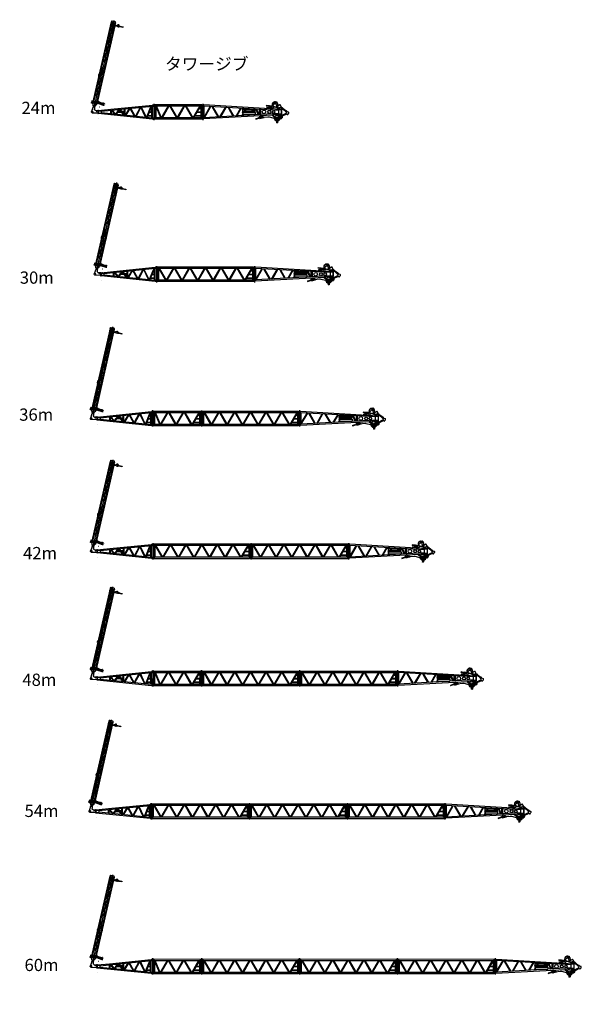
# Model space of a CAD drawing. Units: millimetres. Extents: x -41425 to 526711, y -296705 to 113348.
# Drawn here: x 457862 to 526711, y -7485 to 113215 of the extents above; entities that cross this region are included whole.
import ezdxf

# ---------------------------------------------------------------- set-up
doc = ezdxf.new("R2010")
doc.units = ezdxf.units.MM
doc.layers.add('HONTAI', color=2, linetype='Continuous')
doc.styles.get("Standard").update_dxf_attribs({"font": 'txt', "bigfont": 'extfont2.shx'})

# ---------------------------------------------------------------- blocks, each defined once
blk = doc.blocks.new('A$C4D213A47')
at = {"layer": 'HONTAI'}
for p, q in [((974, 9783), (405, 286)), ((587, 9776), (417, 9671)), ((550, 8820), (944, 9743)), ((637, 9765), (807, 9491)), ((682, 9747), (729, 9660)), ((740, 9901), (686, 9796)), ((836, 9994), (755, 9921)), ((850, 9818), (764, 9737)), ((846, 9986), (774, 9890)), ((830, 9848), (774, 9890)), ((902, 9944), (830, 9848)), ((836, 9994), (846, 9986)), ((1144, 10388), (844, 9988)), ((847, 9783), (1648, 9783)), ((912, 9937), (865, 9839)), ((912, 9937), (902, 9944)), ((1204, 10342), (904, 9942)), ((944, 9743), (969, 9743)), ((960, 9783), (960, 9795)), ((960, 9795), (1560, 9795)), ((1044, 9783), (1004, 9433)), ((1062, 10299), (1112, 10397)), ((1062, 10299), (1072, 10292)), ((1212, 10497), (1126, 10416)), ((1132, 10246), (1142, 10239)), ((1142, 10239), (1222, 10314)), ((1144, 10388), (1204, 10342)), ((1200, 10479), (1267, 10650)), ((1290, 10438), (1236, 10333)), ((1287, 10426), (1269, 10417)), ((1709, 9821), (1422, 10383)), ((1565, 10575), (1423, 10691)), ((1476, 9783), (1516, 9433)), ((1755, 9950), (1539, 10374)), ((1546, 9783), (1576, 9525)), ((2065, 9420), (1556, 9783)), ((1560, 9795), (1560, 9783)), ((1731, 9658), (1961, 9658)), ((1864, 9694), (1782, 9703)), ((1870, 9773), (1870, 9660)), ((1887, 9690), (1875, 9671)), ((1906, 9915), (1890, 9907)), ((2049, 9817), (2029, 9808)), ((0, 9208), (20, 9242)), ((0, 9208), (6, 9187)), ((5, 9187), (215, 9067)), ((20, 9242), (41, 9248)), ((40, 9248), (250, 9127)), ((273, 8941), (560, 8637)), ((331, 9139), (581, 9202)), ((405, 9621), (585, 9331)), ((545, 8526), (509, 8340)), ((577, 8519), (542, 8342)), ((545, 8526), (577, 8519)), ((1072, 9417), (549, 306)), ((576, 8494), (553, 8376)), ((565, 8767), (580, 8524)), ((621, 8638), (565, 8359)), ((576, 8494), (592, 8491)), ((580, 8524), (597, 8520)), ((645, 8633), (590, 8354)), ((602, 9317), (713, 9270)), ((605, 8329), (640, 8507)), ((632, 8483), (609, 8365)), ((616, 8486), (631, 8483)), ((645, 8633), (621, 8638)), ((622, 8516), (639, 8512)), ((635, 8315), (672, 8501)), ((639, 8512), (745, 8732)), ((640, 8507), (672, 8501)), ((808, 9492), (711, 9266)), ((711, 9266), (719, 9263)), ((816, 9488), (719, 9263)), ((739, 8557), (751, 7957)), ((751, 9542), (741, 9457)), ((744, 9483), (836, 9483)), ((808, 9492), (816, 9488)), ((1004, 9433), (1004, 9427)), ((1004, 9427), (1516, 9427)), ((1448, 9417), (1971, 306)), ((1516, 9433), (1516, 9427)), ((1543, 9537), (1540, 9529)), ((1540, 9529), (1634, 8723)), ((1956, 9381), (1543, 9537)), ((1579, 9583), (1589, 9584)), ((1579, 9583), (1587, 9521)), ((2016, 9423), (1589, 9584)), ((1634, 8723), (1641, 8717)), ((2012, 9178), (1641, 8717)), ((1666, 8749), (2118, 258)), ((1675, 8760), (1684, 8686)), ((1694, 8688), (1684, 8686)), ((2085, 9173), (1694, 8688)), ((2134, 9227), (1896, 8330)), ((1956, 9381), (1953, 9373)), ((2005, 9184), (2012, 9178)), ((2128, 9338), (2550, 9338)), ((2128, 9208), (2550, 9208)), ((2130, 9332), (2550, 9332)), ((2130, 9214), (2550, 9214)), ((2550, 9341), (2550, 9206)), ((2550, 9341), (2560, 9341)), ((2550, 9206), (2560, 9206)), ((2575, 9326), (2560, 9341)), ((2575, 9221), (2560, 9206)), ((2575, 9326), (2575, 9221)), ((517, 8225), (465, 7959)), ((465, 7959), (532, 7946)), ((520, 8263), (514, 8231)), ((516, 8230), (514, 8231)), ((514, 8231), (589, 8216)), ((584, 8212), (532, 7946)), ((553, 8376), (568, 8373)), ((565, 8359), (590, 8354)), ((589, 8216), (587, 8215)), ((596, 8248), (589, 8216)), ((593, 8368), (608, 8365)), ((682, 8390), (741, 8070)), ((751, 7957), (761, 7956)), ((1822, 7236), (1994, 7292)), ((1826, 7224), (1998, 7280)), ((1830, 7508), (1879, 7359)), ((1834, 7316), (1844, 7317)), ((1938, 7478), (1867, 7393)), ((1883, 8144), (1954, 7530)), ((1906, 7608), (1897, 7675)), ((1915, 7577), (1906, 7608)), ((1915, 7577), (1963, 7591)), ((1946, 7499), (1922, 7582)), ((1954, 7622), (1926, 7684)), ((1928, 7537), (1994, 7292)), ((1950, 7496), (1950, 7498)), ((1954, 7622), (1963, 7591)), ((1955, 7592), (1979, 7508)), ((1967, 7470), (1959, 7497)), ((1962, 7463), (1965, 7464)), ((1979, 7403), (1962, 7463)), ((1963, 7470), (1966, 7472)), ((1966, 7461), (1963, 7470)), ((1974, 7463), (1966, 7461)), ((1969, 7500), (1976, 7473)), ((1982, 7466), (1974, 7463)), ((2009, 7324), (1975, 7441)), ((1976, 7504), (1976, 7506)), ((1976, 7474), (1980, 7475)), ((1979, 7403), (1985, 7405)), ((1980, 7475), (1982, 7466)), ((1981, 7469), (1985, 7470)), ((1985, 7470), (2002, 7410)), ((2019, 7327), (1985, 7444)), ((1988, 7276), (2034, 7135)), ((1994, 7292), (1998, 7280)), ((1996, 7409), (2002, 7410)), ((2000, 7321), (2011, 7283)), ((2055, 7167), (2022, 7280)), ((2029, 7329), (2040, 7292)), ((2064, 7171), (2032, 7283)), ((892, 6277), (933, 6256)), ((897, 6374), (933, 6356)), ((933, 6479), (903, 6479)), ((933, 6568), (908, 6568)), ((913, 6655), (1591, 6923)), ((919, 6753), (1586, 7017)), ((933, 6598), (965, 6598)), ((933, 4973), (933, 6598)), ((938, 7090), (1582, 7090)), ((946, 7217), (1574, 7217)), ((965, 4973), (965, 6598)), ((1149, 6568), (965, 6568)), ((1149, 6479), (965, 6479)), ((965, 6340), (1149, 6247)), ((965, 6240), (1149, 6147)), ((1149, 6598), (1181, 6598)), ((1149, 4973), (1149, 6598)), ((1181, 4973), (1181, 6598)), ((1339, 6568), (1181, 6568)), ((1339, 6479), (1181, 6479)), ((1181, 6231), (1339, 6151)), ((1181, 6131), (1339, 6051)), ((1338, 6598), (1588, 6598)), ((1338, 5058), (1338, 6598)), ((1339, 6598), (1371, 6598)), ((1555, 6598), (1587, 6598)), ((1612, 6568), (1587, 6568)), ((1617, 6479), (1587, 6479)), ((1588, 5058), (1588, 6598)), ((1822, 7236), (1826, 7224)), ((1838, 7227), (1919, 7097)), ((1908, 7094), (2044, 7138)), ((1908, 7094), (1912, 7081)), ((1912, 7081), (2048, 7126)), ((1940, 7090), (1999, 6996)), ((2020, 6951), (2110, 6674)), ((2024, 7118), (2182, 6633)), ((2044, 7138), (2048, 7126)), ((2061, 6914), (2156, 6622)), ((2110, 6674), (2137, 6682)), ((811, 4876), (1740, 4339)), ((819, 5018), (933, 5018)), ((828, 5164), (933, 5215)), ((834, 5266), (933, 5313)), ((933, 4973), (965, 4973)), ((965, 5329), (1149, 5417)), ((965, 5230), (1149, 5318)), ((965, 5018), (1149, 5018)), ((1149, 4973), (1181, 4973)), ((1181, 5432), (1339, 5508)), ((1181, 5333), (1339, 5409)), ((1181, 5018), (1339, 5018)), ((1338, 5058), (1588, 5058)), ((1339, 5058), (1339, 4973)), ((1339, 4973), (1371, 4973)), ((1371, 5058), (1371, 4973)), ((1555, 5058), (1555, 4973)), ((1555, 4973), (1587, 4973)), ((1587, 6026), (1644, 5997)), ((1587, 5926), (1650, 5894)), ((1587, 5626), (1664, 5663)), ((1587, 5527), (1669, 5567)), ((1694, 5126), (1587, 5126)), ((1587, 5058), (1587, 4973)), ((1700, 5037), (1587, 5037)), ((1587, 5018), (1701, 5018)), ((1655, 5339), (1655, 5339)), ((718, 3253), (1767, 3860)), ((723, 3344), (1762, 3945)), ((806, 4790), (1745, 4248)), ((1859, 2264), (700, 2935)), ((1854, 2355), (705, 3020)), ((604, 1270), (1874, 2004)), ((609, 1361), (1869, 2089)), ((260, 150), (2260, 150)), ((383, 39), (383, 150)), ((400, 241), (384, 158)), ((384, 36), (388, 31)), ((390, 30), (395, 24)), ((397, 0), (523, 0)), ((401, 244), (402, 255)), ((405, 286), (402, 258)), ((410, 241), (529, 228)), ((525, 24), (530, 30)), ((532, 31), (536, 36)), ((535, 141), (539, 225)), ((537, 39), (537, 150)), ((541, 239), (540, 228)), ((542, 241), (545, 270)), ((545, 274), (545, 279)), ((545, 270), (545, 274)), ((549, 306), (1971, 306)), ((1973, 281), (593, 1079)), ((1968, 372), (598, 1164)), ((1975, 274), (1975, 270)), ((1975, 270), (1978, 241)), ((1980, 228), (1979, 239)), ((1981, 225), (1985, 141)), ((1983, 150), (1983, 39)), ((1984, 36), (1988, 31)), ((1990, 30), (1995, 24)), ((1991, 228), (2110, 241)), ((1997, 0), (2124, 0)), ((2118, 255), (2119, 244)), ((2135, 159), (2120, 241)), ((2125, 24), (2130, 30)), ((2132, 31), (2136, 36)), ((2138, 150), (2138, 39))]:
    blk.add_line(p, q, dxfattribs=at)
for centre, radius in [((360, 9023), 320), ((1260, 8317), 175), ((1260, 8837), 155), ((1960, 9273), 320), ((1960, 9273), 100), ((1260, 7667), 225), ((1879, 7524), 51), ((1879, 7524), 18.5), ((1912, 7677), 6.97)]:
    blk.add_circle(centre, radius, dxfattribs=at)
for centre, radius, start, end in [((436, 9640), 36.5, 121.84399, 211.84403), ((606, 9745), 36.5, 31.84398, 121.84399), ((730, 9773), 55, 47.98124, 208.30456), ((730, 9773), 50, 152.72621, 313.53169), ((552, 9565), 200, 353.34479, 28.30363), ((802, 9869), 70, 131.88205, 152.72621), ((847, 9903), 120, 227.98131, 270.00029), ((802, 9869), 70, 313.5314, 334.37556), ((1174, 10365), 70, 133.53272, 153.08794), ((1246, 10461), 50, 158.38643, 297.10697), ((1174, 10365), 70, 313.16963, 332.7249), ((1360, 10613), 100, 50.99601, 158.38643), ((1333, 10337), 100, 27.10676, 117.10681), ((1628, 10419), 100, 128.66859, 207.10694), ((1534, 10536), 50, 308.66845, 50.99601), ((1648, 9883), 100, 270.00001, 322.32625), ((1620, 9776), 100, 359.03599, 27.10678), ((1790, 9773), 70, 179.03614, 263.72781), ((1790, 9773), 80, 0.00019, 142.32645), ((1844, 9996), 100, 207.10694, 297.10697), ((1859, 9645), 50, 57.56414, 83.72765), ((1879, 9668), 5, 147.41448, 239.82256), ((1939, 9771), 124, 239.82263, 20.00656), ((1891, 9687), 5, 60.36999, 147.4141), ((1939, 9771), 92, 240.36918, 19.45998), ((1929, 9871), 50, 12.97178, 117.10681), ((1960, 9273), 385, 9.34195, 90.00004), ((2027, 9893), 50, 192.97193, 234.33296), ((1939, 9771), 99.9, 22.41446, 54.3328), ((2031, 9804), 5, 112.41498, 199.45985), ((2051, 9812), 5, 20.00642, 112.41536), ((360, 9023), 350, 155.7378, 293.32108), ((360, 9023), 350, 36.05134, 144.26011), ((165, 8980), 100, 39.57615, 60.00002), ((360, 9023), 120, 103.99359, 223.94953), ((300, 9214), 100, 240.00027, 260.41567), ((660, 8773), 120, 156.83774, 229.39466), ((190, 8300), 500, 38.31714, 42.47807), ((660, 8773), 95, 334.13916, 183.53992), ((533, 9396), 200, 283.99323, 321.14629), ((616, 9351), 36.5, 211.84373, 246.84378), ((700, 9437), 2, 31.78644, 121.7865), ((639, 8554), 100, 1.15006, 42.66417), ((1960, 9273), 160, 321.14173, 69.35859), ((1960, 9273), 385, 283.01342, 350.65666), ((1960, 9273), 180, 345.13899, 54.26927), ((572, 8327), 64.5, 168.83971, 208.22234), ((471, 8273), 50, 348.83939, 28.22202), ((512, 8226), 5, 348.83863, 48.83901), ((574, 8335), 32, 168.83971, 348.83972), ((589, 8211), 5, 108.83998, 168.84034), ((645, 8239), 50, 129.45711, 168.83974), ((572, 8327), 64.5, 309.45681, 348.83938), ((1783, 7328), 100, 292.62427, 343.00728), ((1943, 7328), 100, 139.87731, 186.65284), ((2379, 8202), 500, 165.13919, 186.65469), ((1783, 7328), 100, 343.29586, 18.03587), ((1912, 7677), 15, 25.49853, 188.17311), ((1885, 7523), 70, 319.87711, 6.65449), ((1980, 7443), 5, 16.20029, 196.2004), ((1830, 6889), 200, 18.03592, 32.03597), ((460, 150), 77.5, 0.00013, 180.00019), ((388, 39), 5, 180.00002, 225.94083), ((385, 28), 5, 24.4054, 45.94091), ((392, 21), 5, 359.99975, 44.99982), ((351, 250), 50, 349.30776, 353.3455), ((411, 251), 10, 173.34583, 262.57964), ((397, 256), 5, 353.34544, 19.18827), ((529, 21), 5, 135.00033, 180.00035), ((531, 237), 10, 263.34553, 353.34548), ((535, 28), 5, 134.05935, 155.59229), ((533, 39), 5, 314.05936, 0.00019), ((589, 222), 50, 173.34583, 177.38356), ((546, 239), 5, 147.50687, 173.34583), ((1974, 239), 5, 6.65438, 32.49333), ((1989, 237), 10, 186.6547, 276.65464), ((1931, 222), 50, 2.61664, 6.65438), ((2060, 150), 77.5, 0.00008, 180.00013), ((1988, 39), 5, 180.00008, 225.94089), ((1985, 28), 5, 24.40791, 45.94086), ((1992, 21), 5, 359.99986, 44.99988), ((2109, 251), 10, 277.42061, 6.65438), ((2123, 256), 5, 160.81198, 186.65481), ((2169, 250), 50, 186.65476, 190.69249), ((2129, 21), 5, 135.00044, 180.00051), ((2135, 28), 5, 134.05935, 155.59486), ((2133, 39), 5, 314.05941, 0.00019)]:
    blk.add_arc(centre, radius, start, end, dxfattribs=at)
blk = doc.blocks.new('A$C4E4A370C')
at = {"layer": 'HONTAI'}
for p, q in [((7237, 11582), (7227, 11497)), ((7227, 11497), (7595, 11457)), ((7605, 11543), (7237, 11582)), ((8250, 11386), (7254, 1579)), ((8342, 11368), (7347, 1570)), ((8582, 11970), (7474, 1054)), ((7605, 11548), (7595, 11451)), ((7595, 11451), (7662, 11444)), ((7673, 11541), (7605, 11548)), ((7662, 11444), (7662, 11438)), ((7662, 11438), (7757, 11428)), ((7673, 11547), (7673, 11541)), ((7769, 11537), (7673, 11547)), ((8735, 11701), (7702, 1534)), ((8827, 11692), (7794, 1524)), ((7820, 11627), (7804, 11478)), ((8002, 11521), (7900, 11650)), ((8315, 11373), (7955, 11412)), ((8325, 11473), (8033, 11504)), ((8287, 11747), (8261, 11495)), ((8655, 10915), (8266, 10622)), ((8277, 11760), (8276, 11748)), ((8838, 11691), (8276, 11748)), ((8839, 11703), (8277, 11760)), ((8657, 10934), (8301, 10970)), ((8661, 10976), (8306, 11012)), ((8340, 11841), (8331, 11754)), ((8346, 11840), (8337, 11754)), ((8379, 11737), (8354, 11486)), ((8356, 11359), (8354, 11329)), ((8367, 11498), (8365, 11478)), ((8439, 11286), (8367, 11309)), ((8383, 11516), (8455, 11527)), ((8743, 11850), (8401, 11885)), ((8744, 11856), (8402, 11891)), ((8666, 11286), (8586, 11273)), ((8606, 11518), (8682, 11493)), ((8696, 11472), (8683, 11304)), ((8788, 11795), (8779, 11709)), ((8794, 11795), (8785, 11708)), ((8839, 11703), (8838, 11691)), ((8170, 9672), (8491, 9306)), ((8172, 9691), (8527, 9654)), ((8176, 9733), (8531, 9697)), ((8178, 9752), (8566, 10045)), ((8572, 10103), (8184, 9810)), ((8574, 10122), (8252, 10487)), ((8258, 10545), (8580, 10180)), ((8260, 10564), (8649, 10857)), ((8397, 8375), (8075, 8740)), ((8081, 8798), (8403, 8433)), ((8471, 9110), (8083, 8817)), ((8477, 9168), (8089, 8875)), ((8124, 9223), (8479, 9187)), ((8128, 9266), (8484, 9230)), ((8485, 9249), (8164, 9614)), ((7918, 7194), (8307, 7487)), ((8312, 7545), (7924, 7252)), ((8314, 7563), (7993, 7929)), ((7998, 7987), (8320, 7621)), ((8000, 8005), (8389, 8299)), ((8395, 8356), (8006, 8063)), ((8149, 5940), (7828, 6305)), ((8232, 6752), (7910, 7117)), ((7916, 7175), (8238, 6810)), ((8055, 5006), (7665, 4704)), ((7701, 5061), (7699, 5042)), ((8057, 5025), (7736, 5399)), ((7742, 5458), (8063, 5084)), ((7744, 5477), (8099, 5441)), ((7748, 5520), (8103, 5483)), ((7750, 5538), (8136, 5804)), ((8141, 5860), (7755, 5594)), ((7788, 5914), (8143, 5878)), ((7792, 5957), (8148, 5921)), ((653, 3859), (11, 1964)), ((722, 3694), (621, 3740)), ((724, 3691), (726, 3685)), ((733, 3680), (729, 3682)), ((735, 3674), (733, 3680)), ((746, 3667), (738, 3671)), ((745, 3660), (746, 3666)), ((5419, 1533), (752, 3664)), ((7881, 3299), (7559, 3664)), ((7565, 3722), (7887, 3356)), ((7567, 3741), (7956, 4034)), ((7962, 4092), (7573, 3799)), ((7608, 4147), (7964, 4111)), ((7613, 4189), (7968, 4153)), ((7970, 4172), (7645, 4509)), ((7651, 4565), (7976, 4228)), ((7653, 4584), (8008, 4548)), ((7657, 4627), (8012, 4590)), ((255, 2178), (716, 3541)), ((329, 2161), (786, 3509)), ((535, 2767), (854, 2659)), ((549, 2808), (851, 2705)), ((657, 3553), (557, 3599)), ((667, 3555), (661, 3553)), ((671, 3555), (675, 3553)), ((682, 3555), (675, 3553)), ((679, 3194), (825, 3144)), ((685, 3555), (693, 3552)), ((693, 3234), (822, 3190)), ((697, 3557), (694, 3553)), ((6461, 918), (699, 3549)), ((803, 3501), (891, 2032)), ((882, 3465), (969, 2015)), ((987, 2010), (1931, 2986)), ((1074, 1991), (2004, 2953)), ((2022, 2945), (2221, 1728)), ((2105, 2907), (2301, 1710)), ((2320, 1706), (3145, 2432)), ((7799, 2487), (7477, 2852)), ((7483, 2910), (7805, 2545)), ((7485, 2929), (7873, 3222)), ((7879, 3280), (7491, 2987)), ((166, 2053), (58, 2078)), ((201, 2205), (93, 2229)), ((175, 2057), (170, 2054)), ((179, 2058), (183, 2057)), ((189, 2061), (183, 2057)), ((193, 2062), (201, 2060)), ((205, 2066), (202, 2061)), ((204, 2202), (207, 2197)), ((6719, 570), (208, 2058)), ((215, 2194), (210, 2195)), ((218, 2188), (215, 2194)), ((229, 2184), (221, 2185)), ((230, 2177), (230, 2182)), ((6411, 771), (237, 2182)), ((390, 2341), (883, 2174)), ((404, 2382), (880, 2220)), ((2320, 1706), (2301, 1710)), ((2412, 1685), (3220, 2397)), ((3238, 2389), (3446, 1448)), ((3325, 2350), (3529, 1430)), ((3547, 1425), (3789, 2138)), ((3622, 1408), (3858, 2106)), ((3641, 1404), (4285, 1911)), ((3724, 1710), (3938, 1638)), ((3736, 1382), (4363, 1875)), ((3756, 1805), (4031, 1711)), ((4024, 1608), (4527, 1438)), ((4118, 1682), (4487, 1557)), ((4381, 1868), (4615, 1181)), ((4476, 1824), (4702, 1161)), ((5242, 1474), (4721, 1157)), ((5326, 1436), (4827, 1133)), ((5343, 1428), (5213, 1045)), ((5413, 1396), (5288, 1027)), ((6827, 890), (5419, 1533)), ((6829, 1388), (6820, 1396)), ((7242, 1568), (7243, 1580)), ((7371, 1407), (7242, 1568)), ((7243, 1580), (7805, 1523)), ((7382, 1290), (7371, 1407)), ((7380, 1265), (7382, 1290)), ((7380, 1265), (7608, 1242)), ((7382, 1290), (7611, 1266)), ((7395, 1263), (7384, 1059)), ((7594, 1243), (7563, 1041)), ((7608, 1242), (7611, 1266)), ((7611, 1266), (7646, 1379)), ((7646, 1379), (7804, 1511)), ((7691, 1546), (7691, 1558)), ((7804, 1511), (7805, 1523)), ((6481, 978), (6390, 711)), ((6390, 711), (6396, 709)), ((6695, 641), (6396, 709)), ((6457, 963), (6448, 971)), ((6663, 974), (6457, 963)), ((6481, 978), (6486, 976)), ((6766, 848), (6486, 976)), ((6498, 0), (6503, 4)), ((6765, 916), (6663, 974)), ((6832, 905), (6713, 555)), ((6761, 539), (6713, 555)), ((6880, 889), (6761, 539)), ((6784, 899), (6765, 916)), ((6767, 558), (7401, 380)), ((6794, 910), (6955, 784)), ((6832, 905), (6880, 889)), ((6873, 870), (7065, 795)), ((6933, 798), (7037, 656)), ((7384, 1085), (7327, 918)), ((7485, 1149), (7564, 1084)), ((7569, 1054), (7566, 505))]:
    blk.add_line(p, q, dxfattribs=at)
at = {"layer": 'HONTAI', "color": 2, "linetype": 'Continuous'}
for p, q in [((6483, 1951), (6368, 1905)), ((6368, 1905), (6369, 1890)), ((6369, 1761), (6369, 1776)), ((6484, 1717), (6369, 1761)), ((6483, 1951), (6498, 1951)), ((6484, 1717), (6490, 1717)), ((6640, 1764), (6490, 1763)), ((6490, 1763), (6490, 1713)), ((7190, 1716), (6490, 1713)), ((6498, 1959), (6499, 1763)), ((6498, 1959), (6530, 1959)), ((6499, 1713), (6499, 1709)), ((6499, 1709), (6531, 1709)), ((6530, 1959), (6531, 1763)), ((6531, 1713), (6531, 1709)), ((6562, 1763), (6546, 1924)), ((6549, 1899), (6550, 1899)), ((6550, 1899), (6551, 1879)), ((6560, 1777), (6590, 1777)), ((6572, 1777), (6568, 1764)), ((6592, 1763), (6576, 1921)), ((6624, 1763), (6608, 1924)), ((6622, 1777), (6652, 1778)), ((6634, 1777), (6630, 1764)), ((6653, 1766), (6638, 1921)), ((7240, 1837), (6640, 1764)), ((6685, 1769), (6670, 1924)), ((6673, 1892), (6998, 1894)), ((6684, 1778), (6762, 1778)), ((7001, 1923), (7011, 1817)), ((7033, 1926), (7043, 1821)), ((7063, 1923), (7072, 1827)), ((7095, 1926), (7104, 1832)), ((7125, 1924), (7134, 1835)), ((7157, 1962), (7229, 1963)), ((7157, 1962), (7158, 1837)), ((7158, 1720), (7158, 1712)), ((7158, 1712), (7230, 1713)), ((7458, 1742), (7190, 1716)), ((7229, 1963), (7230, 1838)), ((7229, 1914), (7235, 1914)), ((7230, 1726), (7230, 1713)), ((7235, 1913), (7250, 1913)), ((7585, 1839), (7240, 1837)), ((7393, 1762), (7448, 1763)), ((7582, 1895), (7447, 1894)), ((7448, 1837), (7447, 1894)), ((7448, 1719), (7448, 1769)), ((7583, 1720), (7448, 1719)), ((7467, 1778), (7467, 1752)), ((7585, 1789), (7477, 1788)), ((7583, 1720), (7582, 1895)), ((7583, 1763), (7805, 1765)), ((7585, 1839), (7585, 1789)), ((7809, 1554), (7653, 1606)), ((7807, 1609), (7669, 1655)), ((7806, 1635), (7677, 1678)), ((7806, 1575), (7805, 1766)), ((7805, 1766), (7948, 1766)), ((7832, 1532), (7875, 1508)), ((7948, 1766), (7949, 1551))]:
    blk.add_line(p, q, dxfattribs=at)
at = {"layer": 'HONTAI'}
for centre, radius in [((8525, 11401), 257), ((8525, 11401), 79.5), ((7878, 5034), 320), ((7436, 506), 70)]:
    blk.add_circle(centre, radius, dxfattribs=at)
for centre, radius, start, end in [((7747, 11328), 100, 51.58032, 83.8925), ((7780, 11637), 100, 263.89261, 296.20479), ((7878, 11470), 75, 173.89256, 297.44997), ((7864, 11622), 45, 38.33529, 173.89256), ((7947, 11337), 75, 83.89248, 117.44982), ((8038, 11549), 45, 218.33544, 263.89263), ((8300, 11234), 140, 36.62455, 83.89248), ((8340, 11612), 140, 263.89263, 311.16056), ((8396, 11835), 56, 84.20086, 174.20093), ((8396, 11835), 50, 84.20086, 174.20093), ((8374, 11328), 20, 175.64294, 252.01601), ((8386, 11496), 20, 99.26986, 175.64294), ((8525, 11401), 140, 216.62441, 131.16042), ((8663, 11306), 20, 279.27002, 355.64308), ((8676, 11474), 20, 355.64278, 72.01585), ((8738, 11800), 50, 354.20079, 84.20087), ((8738, 11800), 56, 354.20079, 84.20087), ((589, 3669), 77.5, 65.45423, 245.45431), ((701, 3698), 5, 87.15004, 155.45429), ((708, 3654), 5, 181.63635, 242.95956), ((720, 3689), 5, 19.51358, 65.4544), ((731, 3687), 5, 199.51347, 245.45435), ((740, 3675), 5, 200.38667, 245.45435), ((748, 3660), 3, 170.19996, 245.45435), ((641, 3566), 5, 155.45427, 223.75859), ((659, 3557), 5, 245.45423, 291.39504), ((669, 3550), 5, 65.4542, 111.39509), ((679, 3589), 5, 67.94899, 129.27221), ((683, 3551), 5, 65.032, 110.52189), ((700, 3555), 3, 65.45422, 140.70861), ((76, 2154), 77.5, 77.12563, 257.12575), ((147, 2063), 5, 167.12569, 235.42999), ((167, 2058), 5, 257.12563, 303.06646), ((179, 2204), 5, 98.82145, 167.1257), ((178, 2053), 5, 77.12561, 123.0665), ((180, 2093), 5, 79.6204, 140.94362), ((192, 2057), 5, 76.70341, 122.1933), ((196, 2163), 5, 193.30776, 254.63097), ((200, 2200), 5, 31.18499, 77.1258), ((207, 2065), 3, 77.12562, 152.38002), ((211, 2200), 5, 211.18488, 257.12576), ((223, 2190), 5, 212.05808, 257.12576), ((233, 2177), 3, 181.87137, 257.12576), ((6739, 631), 45, 71.28992, 167.12564), ((6807, 830), 45, 155.45427, 251.29006), ((7138, 982), 200, 248.71054, 341.29014), ((7474, 1054), 95, 83.28993, 161.28999), ((7436, 506), 130, 254.35586, 359.68536), ((7474, 1054), 95, 359.68507, 18.28985)]:
    blk.add_arc(centre, radius, start, end, dxfattribs=at)
at = {"layer": 'HONTAI', "color": 2, "linetype": 'Continuous'}
for centre, radius, start, end in [((6530, 1922), 16, 270.2999, 90.30005), ((6592, 1922), 16, 0.29998, 185.49456), ((6654, 1923), 16, 5.4944, 185.49456), ((7017, 1925), 16, 0.29998, 185.49456), ((7079, 1925), 16, 5.4944, 185.49456), ((7141, 1925), 16, 0.29998, 185.49456), ((7457, 1752), 10, 275.45726, 0.30028), ((7477, 1778), 10, 90.29995, 180.30012), ((7661, 1631), 50, 71.50858, 251.50873), ((7661, 1631), 26, 71.50858, 251.50873), ((7856, 1575), 50, 180.3001, 240.90192), ((7899, 1551), 50, 240.90194, 0.30028), ((7899, 1551), 26, 251.50845, 64.20809), ((7436, 506), 140, 233.63955, 272.48763)]:
    blk.add_arc(centre, radius, start, end, dxfattribs=at)
blk = doc.blocks.new('A$C0EA50986')
at = {"layer": 'HONTAI'}
for p, q in [((653, 3819), (12, 1925)), ((653, 3819), (12, 1925)), ((653, 3819), (12, 1925)), ((653, 3819), (12, 1925)), ((653, 3819), (12, 1925)), ((719, 3667), (614, 3703)), ((719, 3667), (614, 3703)), ((752, 3642), (711, 3521)), ((752, 3642), (711, 3521)), ((722, 3665), (724, 3659)), ((722, 3665), (724, 3659)), ((726, 3658), (729, 3651)), ((726, 3658), (729, 3651)), ((732, 3648), (6184, 1802)), ((722, 3517), (250, 2122)), ((794, 3493), (322, 2098)), ((535, 2728), (996, 2572)), ((549, 2768), (986, 2620)), ((669, 3521), (564, 3556)), ((669, 3521), (564, 3556)), ((679, 3524), (673, 3521)), ((679, 3524), (673, 3521)), ((687, 3528), (680, 3524)), ((687, 3528), (680, 3524)), ((680, 3154), (894, 3082)), ((6143, 1682), (691, 3528)), ((693, 3195), (884, 3130)), ((812, 3487), (1147, 1819)), ((896, 3459), (1230, 1790)), ((2527, 2906), (1248, 1784)), ((2610, 2878), (1331, 1756)), ((2963, 1203), (2628, 2872)), ((3046, 1175), (2712, 2844)), ((51, 2041), (156, 2005)), ((51, 2041), (156, 2005)), ((101, 2187), (206, 2152)), ((101, 2187), (206, 2152)), ((165, 2008), (160, 2005)), ((165, 2008), (160, 2005)), ((174, 2012), (167, 2009)), ((174, 2012), (167, 2009)), ((5630, 166), (178, 2013)), ((238, 2126), (198, 2006)), ((238, 2126), (198, 2006)), ((209, 2149), (211, 2144)), ((209, 2149), (211, 2144)), ((212, 2142), (216, 2135)), ((212, 2142), (216, 2135)), ((219, 2133), (5670, 286)), ((391, 2302), (1098, 2062)), ((405, 2342), (1088, 2111)), ((4343, 2291), (3064, 1169)), ((4427, 2263), (3147, 1141)), ((4779, 588), (4445, 2257)), ((4862, 560), (4528, 2229)), ((4880, 554), (5930, 1754)), ((4958, 528), (6008, 1727)), ((6026, 1721), (5554, 326)), ((6098, 1697), (5626, 302)), ((6336, 1894), (5695, 0)), ((6150, 1813), (6110, 1693)), ((6160, 1669), (6143, 1682)), ((6160, 1669), (6167, 1666)), ((6248, 1633), (6171, 1665)), ((6205, 1802), (6184, 1802)), ((6212, 1799), (6205, 1802)), ((6216, 1798), (6297, 1777)), ((6341, 1588), (6240, 1634)), ((6405, 1729), (6304, 1775)), ((6350, 1591), (6344, 1588)), ((6354, 1590), (6358, 1589)), ((6365, 1591), (6358, 1589)), ((6369, 1591), (6376, 1588)), ((6381, 1593), (6377, 1588)), ((6408, 1727), (6410, 1721)), ((6416, 1716), (6412, 1718)), ((6419, 1709), (6416, 1716)), ((6429, 1703), (6421, 1707)), ((6428, 1696), (6429, 1702)), ((5637, 298), (5596, 177)), ((5630, 166), (5646, 154)), ((5646, 154), (5654, 151)), ((5735, 117), (5658, 150)), ((5670, 286), (5691, 286)), ((5699, 284), (5691, 286)), ((5703, 283), (5783, 261)), ((5849, 89), (5742, 114)), ((5884, 240), (5776, 265)), ((5858, 93), (5853, 90)), ((5862, 94), (5867, 93)), ((5873, 97), (5867, 93)), ((5877, 97), (5884, 96)), ((5888, 102), (5885, 96)), ((5887, 238), (5890, 233)), ((5898, 229), (5893, 230)), ((5902, 223), (5898, 229)), ((5913, 219), (5905, 221)), ((5913, 212), (5913, 218))]:
    blk.add_line(p, q, dxfattribs=at)
for centre in [(589, 3630), (589, 3630), (589, 3630), (76, 2114), (76, 2114), (76, 2114)]:
    blk.add_circle(centre, 41, dxfattribs=at)
for centre, radius, start, end in [((589, 3630), 77.5, 71.28993, 251.28998), ((589, 3630), 77.5, 71.28993, 251.28998), ((589, 3630), 76, 248.36148, 71.34366), ((717, 3663), 5, 25.34928, 71.29009), ((717, 3663), 5, 25.34928, 71.29009), ((729, 3661), 5, 205.3492, 226.88472), ((729, 3661), 5, 205.3492, 226.88472), ((734, 3653), 5, 206.29029, 251.29037), ((733, 3653), 5, 206.29029, 251.29037), ((671, 3525), 5, 251.28993, 297.23076), ((671, 3525), 5, 251.28993, 297.23076), ((681, 3519), 5, 95.69782, 117.23077), ((681, 3519), 5, 95.69782, 117.23077), ((690, 3523), 5, 71.28977, 116.28979), ((690, 3523), 5, 71.28977, 116.28979), ((76, 2114), 77.5, 71.28998, 251.29004), ((76, 2114), 77.5, 71.28998, 251.29004), ((76, 2114), 76, 251.23929, 71.34366), ((158, 2010), 5, 251.28993, 297.2307), ((158, 2010), 5, 251.28993, 297.2307), ((168, 2004), 5, 95.69525, 117.23077), ((168, 2004), 5, 95.69525, 117.23077), ((176, 2008), 5, 71.2896, 116.28968), ((176, 2008), 5, 71.2896, 116.28968), ((204, 2147), 5, 25.34923, 71.29004), ((204, 2147), 5, 25.34923, 71.29004), ((216, 2146), 5, 205.34926, 226.88221), ((216, 2146), 5, 205.34926, 226.88221), ((220, 2138), 5, 206.29024, 251.29026), ((220, 2138), 5, 206.29024, 251.29026), ((6163, 1679), 10, 251.29017, 341.29017), ((6151, 1619), 50, 67.25214, 71.28988), ((6272, 1705), 77.5, 65.45423, 245.45431), ((6201, 1792), 10, 341.28988, 71.28988), ((6228, 1846), 50, 251.29009, 255.32783), ((6324, 1602), 5, 155.45427, 223.75859), ((6343, 1593), 5, 245.45423, 291.39504), ((6352, 1586), 5, 65.4542, 111.39509), ((6362, 1625), 5, 67.94899, 129.27221), ((6367, 1586), 5, 65.032, 110.52189), ((6384, 1733), 5, 87.15004, 155.45429), ((6383, 1591), 3, 65.45422, 140.70861), ((6391, 1689), 5, 181.63635, 242.95956), ((6403, 1725), 5, 19.51358, 65.4544), ((6414, 1722), 5, 199.51347, 245.45435), ((6423, 1711), 5, 200.38667, 245.45435), ((6431, 1696), 3, 170.19996, 245.45435), ((5650, 163), 10, 251.29022, 341.29017), ((5638, 104), 50, 67.25214, 71.28988), ((5759, 189), 77.5, 77.12563, 257.12575), ((5688, 277), 10, 341.28988, 71.28988), ((5715, 331), 50, 251.29015, 255.32789), ((5830, 99), 5, 167.12569, 235.42999), ((5851, 94), 5, 257.12563, 303.06646), ((5863, 240), 5, 98.82145, 167.1257), ((5861, 89), 5, 77.12561, 123.0665), ((5863, 129), 5, 79.6204, 140.94362), ((5875, 93), 5, 76.70341, 122.1933), ((5879, 198), 5, 193.30776, 254.63097), ((5883, 235), 5, 31.18499, 77.1258), ((5891, 100), 3, 77.12562, 152.38002), ((5895, 235), 5, 211.18488, 257.12576), ((5906, 226), 5, 212.05808, 257.12576), ((5916, 212), 3, 181.87137, 257.12576)]:
    blk.add_arc(centre, radius, start, end, dxfattribs=at)
blk = doc.blocks.new('A$C346C57C1')
at = {"xscale": -1, "rotation": 341.2900160515175}
for name, p in [('A$C4E4A370C', (7031, -1549)), ('A$C0EA50986', (13044, -1512))]:
    blk.add_blockref(name, p, dxfattribs=at)
at = {"extrusion": (0, 0, -1), "xscale": -1, "zscale": -1, "rotation": 89.99999031244926}
blk.add_blockref('A$C4D213A47', (-13501, 2575), dxfattribs=at)
blk = doc.blocks.new('A$C0F0E4C7A')
at = {"layer": 'HONTAI'}
for p, q in [((651, 5744), (9, 3849)), ((720, 5442), (247, 4047)), ((792, 5418), (319, 4023)), ((667, 5445), (562, 5481)), ((716, 5592), (612, 5628)), ((676, 5448), (670, 5446)), ((677, 5079), (891, 5006)), ((685, 5452), (678, 5449)), ((11823, 1682), (688, 5453)), ((691, 5119), (881, 5055)), ((749, 5566), (708, 5446)), ((719, 5590), (722, 5584)), ((723, 5582), (726, 5575)), ((729, 5573), (11864, 1802)), ((810, 5412), (1144, 3743)), ((893, 5383), (1227, 3715)), ((2525, 4831), (1245, 3709)), ((49, 3965), (153, 3930)), ((98, 4112), (203, 4077)), ((163, 3933), (157, 3930)), ((171, 3937), (165, 3934)), ((11310, 166), (175, 3937)), ((236, 4051), (195, 3931)), ((206, 4074), (209, 4068)), ((210, 4067), (213, 4060)), ((216, 4058), (11351, 286)), ((388, 4226), (1095, 3987)), ((402, 4267), (1085, 4035)), ((533, 4653), (993, 4497)), ((546, 4693), (983, 4545)), ((2608, 4803), (1329, 3681)), ((2960, 3128), (2626, 4797)), ((3043, 3100), (2709, 4768)), ((4341, 4216), (3061, 3094)), ((4424, 4188), (3145, 3066)), ((4776, 2513), (4442, 4181)), ((4859, 2485), (4525, 4153)), ((6157, 3601), (4877, 2479)), ((6240, 3573), (4961, 2451)), ((6592, 1898), (6258, 3566)), ((6676, 1870), (6341, 3538)), ((7973, 2986), (6694, 1864)), ((8056, 2957), (6777, 1835)), ((8408, 1283), (8074, 2951)), ((8492, 1255), (8157, 2923)), ((9789, 2371), (8510, 1249)), ((9872, 2342), (8593, 1220)), ((10224, 668), (9890, 2336)), ((10308, 640), (9974, 2308)), ((11605, 1756), (10326, 634)), ((11688, 1727), (10409, 605)), ((11707, 1721), (11234, 326)), ((11779, 1697), (11306, 302)), ((12017, 1894), (11375, 0)), ((12017, 1894), (11375, 0)), ((12017, 1894), (11375, 0)), ((12017, 1894), (11375, 0)), ((12017, 1894), (11375, 0)), ((11831, 1813), (11790, 1693)), ((11831, 1813), (11790, 1693)), ((11840, 1669), (11823, 1682)), ((11840, 1669), (11823, 1682)), ((11840, 1669), (11848, 1666)), ((11840, 1669), (11848, 1666)), ((11922, 1635), (11851, 1665)), ((11928, 1633), (11851, 1665)), ((11855, 1683), (11853, 1675)), ((11885, 1802), (11864, 1802)), ((11885, 1802), (11864, 1802)), ((11893, 1799), (11885, 1802)), ((11893, 1799), (11885, 1802)), ((11896, 1798), (11977, 1777)), ((11896, 1798), (11977, 1777)), ((11318, 298), (11277, 177)), ((11317, 298), (11277, 177)), ((11310, 166), (11327, 154)), ((11310, 166), (11327, 154)), ((11327, 154), (11335, 151)), ((11327, 154), (11335, 151)), ((11415, 117), (11338, 150)), ((11415, 117), (11338, 150)), ((11351, 286), (11372, 286)), ((11351, 286), (11372, 286)), ((11379, 284), (11372, 286)), ((11379, 284), (11372, 286)), ((11378, 274), (11375, 265)), ((11383, 283), (11464, 261)), ((11383, 283), (11464, 261))]:
    blk.add_line(p, q, dxfattribs=at)
for centre in [(587, 5554), (11952, 1705), (11952, 1705), (11952, 1705), (11439, 189), (11439, 189), (11439, 189)]:
    blk.add_circle(centre, 41, dxfattribs=at)
for centre, radius, start, end in [((587, 5554), 77.5, 71.28993, 251.28998), ((587, 5554), 76, 248.36148, 71.34366), ((587, 5554), 76, 251.28983, 71.28988), ((668, 5450), 5, 251.28993, 297.23076), ((678, 5444), 5, 95.69782, 117.23077), ((687, 5448), 5, 71.28977, 116.28979), ((715, 5587), 5, 25.34928, 71.29009), ((726, 5586), 5, 205.3492, 226.88472), ((731, 5578), 5, 206.29029, 251.29037), ((73, 4039), 77.5, 71.28998, 251.29004), ((73, 4039), 76, 248.36148, 71.34366), ((155, 3935), 5, 251.28993, 297.2307), ((165, 3929), 5, 95.69525, 117.23077), ((174, 3932), 5, 71.2896, 116.28968), ((201, 4072), 5, 25.34923, 71.29004), ((213, 4071), 5, 205.34926, 226.88221), ((218, 4062), 5, 206.29024, 251.29026), ((11843, 1679), 10, 251.29017, 341.29017), ((11843, 1679), 10, 251.29017, 341.29017), ((11832, 1619), 50, 67.25214, 71.28988), ((11832, 1619), 50, 67.25214, 71.28988), ((11953, 1705), 77.5, 71.28993, 251.28998), ((11952, 1705), 77.5, 71.28993, 251.28998), ((11882, 1792), 10, 341.28988, 71.28988), ((11882, 1792), 10, 341.28988, 71.28988), ((11909, 1846), 50, 251.29009, 255.32783), ((11909, 1846), 50, 251.29009, 255.32783), ((11952, 1705), 76, 248.36148, 71.34366), ((11330, 163), 10, 251.29022, 341.29017), ((11330, 163), 10, 251.29022, 341.29017), ((11319, 104), 50, 67.25214, 71.28988), ((11319, 104), 50, 67.25214, 71.28988), ((11439, 189), 77.5, 71.28998, 251.29004), ((11439, 189), 77.5, 71.28998, 251.29004), ((11368, 277), 10, 341.28988, 71.28988), ((11368, 277), 10, 341.28988, 71.28988), ((11396, 331), 50, 251.29015, 255.32789), ((11395, 331), 50, 251.29015, 255.32789), ((11439, 189), 76, 251.23929, 71.34366)]:
    blk.add_arc(centre, radius, start, end, dxfattribs=at)
blk = doc.blocks.new('A$C3B92426C')
at = {"xscale": -1, "rotation": 341.2900160515175}
for name, p in [('A$C4E4A370C', (7031, -1549)), ('A$C0F0E4C7A', (24425, -3334)), ('A$C0EA50986', (13044, -1512))]:
    blk.add_blockref(name, p, dxfattribs=at)
at = {"extrusion": (0, 0, -1), "xscale": -1, "zscale": -1, "rotation": 89.99999031244926}
blk.add_blockref('A$C4D213A47', (-25501, 2575), dxfattribs=at)
blk = doc.blocks.new('A$C30E978BC')
at = {"xscale": -1, "rotation": 341.2900160515175}
for name, p in [('A$C4E4A370C', (7031, -1549)), ('A$C0F0E4C7A', (18425, -3334)), ('A$C0F0E4C7A', (30425, -3334))]:
    blk.add_blockref(name, p, dxfattribs=at)
at = {"extrusion": (0, 0, -1), "xscale": -1, "zscale": -1, "rotation": 89.99999031244926}
blk.add_blockref('A$C4D213A47', (-31501, 2575), dxfattribs=at)
blk = doc.blocks.new('A$C300A6179')
at = {"xscale": -1, "rotation": 341.2900160515175}
for name, p in [('A$C4E4A370C', (7031, -1549)), ('A$C0F0E4C7A', (24425, -3334)), ('A$C0F0E4C7A', (36425, -3334)), ('A$C0EA50986', (13044, -1512))]:
    blk.add_blockref(name, p, dxfattribs=at)
at = {"extrusion": (0, 0, -1), "xscale": -1, "zscale": -1, "rotation": 89.99999031244926}
blk.add_blockref('A$C4D213A47', (-37501, 2575), dxfattribs=at)
blk = doc.blocks.new('A$C2A5624C3')
at = {"xscale": -1, "rotation": 341.2900160515175}
for name, p in [('A$C4E4A370C', (7031, -1549)), ('A$C0F0E4C7A', (18425, -3334)), ('A$C0F0E4C7A', (30425, -3334)), ('A$C0F0E4C7A', (42425, -3334))]:
    blk.add_blockref(name, p, dxfattribs=at)
at = {"extrusion": (0, 0, -1), "xscale": -1, "zscale": -1, "rotation": 89.99999031244926}
blk.add_blockref('A$C4D213A47', (-43501, 2575), dxfattribs=at)
blk = doc.blocks.new('A$C1D4D5E8B')
at = {"xscale": -1, "rotation": 341.2900160515175}
for name, p in [('A$C4E4A370C', (7031, -1549)), ('A$C0F0E4C7A', (24425, -3334)), ('A$C0F0E4C7A', (36425, -3334)), ('A$C0F0E4C7A', (48425, -3334)), ('A$C0EA50986', (13044, -1512))]:
    blk.add_blockref(name, p, dxfattribs=at)
at = {"extrusion": (0, 0, -1), "xscale": -1, "zscale": -1, "rotation": 89.99999031244926}
blk.add_blockref('A$C4D213A47', (-49501, 2575), dxfattribs=at)

msp = doc.modelspace()

# ---------------------------------------------------------------- block references
for name, p in [('A$C346C57C1', (466648, 100591)), ('A$C3B92426C', (466512, 63013)), ('A$C30E978BC', (466529, 46734)), ('A$C300A6179', (466513, 31149)), ('A$C2A5624C3', (466349, 14861)), ('A$C1D4D5E8B', (466493, -4150))]:
    msp.add_blockref(name, p)
at = {"xscale": -1, "rotation": 341.2900160515175}
for name, p in [('A$C4E4A370C', (474011, 79155)), ('A$C0F0E4C7A', (485404, 77370))]:
    msp.add_blockref(name, p, dxfattribs=at)
at = {"extrusion": (0, 0, -1), "xscale": -1, "zscale": -1, "rotation": 89.99999031244926}
msp.add_blockref('A$C4D213A47', (-486480, 83279), dxfattribs=at)

# ---------------------------------------------------------------- texts
at = {"linetype": 'Continuous', "char_height": 1500, "attachment_point": 1}
for s, insert, width in [('{\\fMS PGothic|b0|i0|c128|p50;タワージブ}', (475677, 108541), 11870.11), ('{\\fMS PGothic|b0|i0|c128|p50;24m}', (458079, 103154), 3671.25), ('{\\fMS PGothic|b0|i0|c128|p50;30m}', (457871, 82349), 3671.25), ('{\\fMS PGothic|b0|i0|c128|p50;36m}', (457802, 65552), 3671.25), ('{\\fMS PGothic|b0|i0|c128|p50;42m}', (458279, 48578), 3671.25), ('{\\fMS PGothic|b0|i0|c128|p50;48m}', (458191, 33052), 3671.25), ('{\\fMS PGothic|b0|i0|c128|p50;54m}', (458454, 16977), 3671.25), ('{\\fMS PGothic|b0|i0|c128|p50;60m}', (458454, -1911), 3671.25)]:
    msp.add_mtext(s, dxfattribs=dict(at, insert=insert, width=width))

doc.saveas('drawing.dxf')
